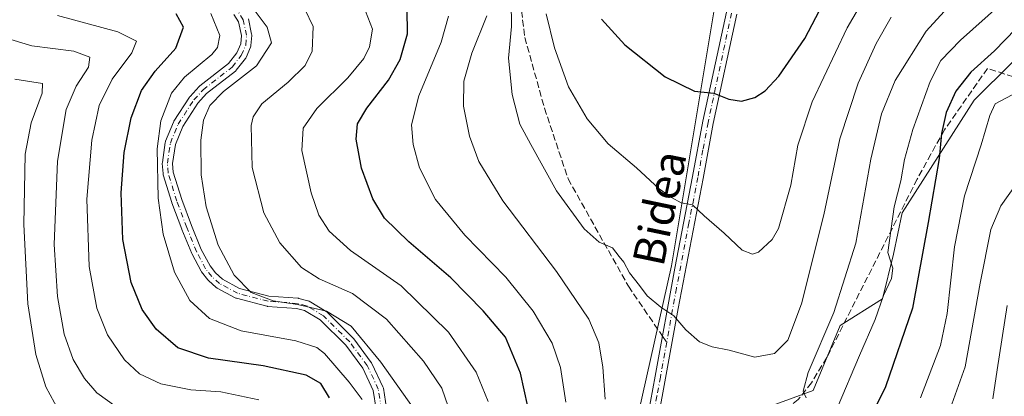
# Model space of a CAD drawing. Units: metres. Extents: x 593078 to 596497, y 4782278 to 4784639.
# Drawn here: x 594677 to 594926, y 4783501 to 4783596 of the extents above; entities that cross this region are included whole.
import ezdxf
from ezdxf.enums import TextEntityAlignment as Align

# ---------------------------------------------------------------- set-up
doc = ezdxf.new("R2010")
doc.units = ezdxf.units.M
doc.header["$MEASUREMENT"] = 0
doc.linetypes.add('DGN Style 3', pattern=[2.307223458686699, 1.648016756204785, -0.6592067024819142])
doc.linetypes.add('DGN Style 4', pattern=[2.6384748266838614, 1.318413404963828, -0.6592067024819142, 0.001648016756204785, -0.6592067024819142])
for name, color, linetype, lineweight in [('Arbolado forestal CxS', 92, 'Continuous', 0), ('Camino Cxs', 7, 'Continuous', 0), ('Camino eje', 30, 'DGN Style 4', 13), ('Curva de nivel maestra', 30, 'Continuous', 30), ('Curva de nivel normal', 30, 'Continuous', 0), ('Senda', 7, 'DGN Style 3', 0), ('Senda no paivmentada conexión', 7, 'DGN Style 3', 0), ('Texto cartográfico', 7, 'Continuous', 0)]:
    doc.layers.add(name, color=color, linetype=linetype, lineweight=lineweight)
doc.styles.add('Style-Arial', font='txt')

# ---------------------------------------------------------------- blocks, each defined once
blk = doc.blocks.new('*U10')
at = {"layer": 'Arbolado forestal CxS', "color": 92, "linetype": 'Continuous', "lineweight": 0}
blk.add_polyline3d([(594861.0488999998, 4783650.537699999, 516.3074999999953), (594841.6907000003, 4783534.301899999, 492.1561999999976), (594831.0491000004, 4783486.955900001, 485.8310000000056), (594812.6322999997, 4783417.8737, 478.8292999999976), (594807.5727000004, 4783383.210899999, 476.7498000000051), (594802.5040999996, 4783359.557700001, 475.7820000000065), (594839.6719000004, 4783334.216499999, 474.0825999999943), (594848.6825000001, 4783340.4113, 473.4646999999969), (594861.6353000002, 4783358.4321, 470.0580999999948), (594877.9659000002, 4783371.947899999, 462.2535999999964), (594894.2975000005, 4783380.395099999, 453.2725000000065), (594902.1816999996, 4783387.153100001, 449.7474999999977), (594904.6753000002, 4783387.4465, 448.5044000000053), (594911.7553000003, 4783388.279100001, 445.4095999999991), (594920.9309, 4783381.2883, 439.578800000003), (594923.5811000001, 4783379.269300001, 437.9412000000011), (594920.2023, 4783359.558300001, 439.7636999999959), (594909.5025000004, 4783353.9275, 444.8641999999964), (594904.4347000001, 4783346.606500001, 446.5429000000004), (594903.8711000001, 4783337.5955, 444.920100000003), (594894.8611000003, 4783327.458500001, 448.5402999999933), (594878.5295000002, 4783320.7007, 458.5703000000067)], dxfattribs=at)

msp = doc.modelspace()

# ---------------------------------------------------------------- linework, layer by layer
at = {"layer": 'Arbolado forestal CxS', "color": 92, "linetype": 'Continuous', "lineweight": 0}
for points in [[(594864.1030000001, 4783727.642100001, 534.2911000000023), (594861.0488999998, 4783650.537699999, 516.3074999999953), (594841.6907000003, 4783534.301899999, 492.1561999999976), (594831.0491000004, 4783486.955900001, 485.8310000000056), (594812.6322999997, 4783417.8737, 478.8292999999976)], [(594864.1030000001, 4783727.642100001, 534.2911000000023), (594861.0488999998, 4783650.537699999, 516.3074999999953), (594841.6907000003, 4783534.301899999, 492.1561999999976), (594831.0491000004, 4783486.955900001, 485.8310000000056), (594812.6322999997, 4783417.8737, 478.8292999999976)], [(594927.5575000001, 4783585.6577, 473.3129000000045), (594917.9798999997, 4783576.0855, 473.662599999996), (594899.8117000004, 4783547.659700001, 479.9536999999983), (594897.6996999999, 4783537.2369, 480.1999000000069), (594894.8828999996, 4783525.976100001, 480.7792000000045), (594884.1788999997, 4783519.220100001, 484.6564999999973), (594877.3722999999, 4783502.778100001, 485.0825999999943), (594863.8976999996, 4783497.824100001, 487.0234999999957), (594862.1617000002, 4783483.635299999, 482.1010999999999), (594852.0210999995, 4783457.172499999, 476.6092000000062), (594841.3635, 4783440.394500001, 480.7078000000038), (594826.7160999998, 4783424.6295, 479.6174000000028), (594812.6322999997, 4783417.8737, 478.8292999999976), (594831.0491000004, 4783486.955900001, 485.8310000000056), (594841.6907000003, 4783534.301899999, 492.1561999999976), (594861.0488999998, 4783650.537699999, 516.3074999999953)], [(594927.5575000001, 4783585.6577, 473.3129000000045), (594917.9798999997, 4783576.0855, 473.662599999996), (594899.8117000004, 4783547.659700001, 479.9536999999983), (594897.6996999999, 4783537.2369, 480.1999000000069), (594894.8828999996, 4783525.976100001, 480.7792000000045), (594884.1788999997, 4783519.220100001, 484.6564999999973), (594877.3722999999, 4783502.778100001, 485.0825999999943), (594863.8976999996, 4783497.824100001, 487.0234999999957), (594862.1617000002, 4783483.635299999, 482.1010999999999), (594852.0210999995, 4783457.172499999, 476.6092000000062), (594841.3635, 4783440.394500001, 480.7078000000038), (594826.7160999998, 4783424.6295, 479.6174000000028), (594812.6322999997, 4783417.8737, 478.8292999999976)], [(594863.8976999996, 4783497.824100001, 487.0234999999957), (594877.3722999999, 4783502.778100001, 485.0825999999943), (594884.1788999997, 4783519.220100001, 484.6564999999973), (594894.8828999996, 4783525.976100001, 480.7792000000045), (594897.6996999999, 4783537.2369, 480.1999000000069), (594899.8117000004, 4783547.659700001, 479.9536999999983), (594917.9798999997, 4783576.0855, 473.662599999996), (594927.5575000001, 4783585.6577, 473.3129000000045)]]:
    msp.add_polyline3d(points, dxfattribs=at)
at = {"layer": 'Camino Cxs', "color": 7, "linetype": 'Continuous', "lineweight": 0}
for points in [[(594762.0100999996, 4783317.870100001, 472.2216000000044), (594774.4401000004, 4783335.2501, 473.6086000000069), (594780.8101000005, 4783342.9301, 474.1233999999968), (594797.6401000004, 4783361.9901, 475.5448000000034), (594800.5401, 4783366.0701, 475.8463000000047), (594802.5201000003, 4783369.5001, 476.0632999999943), (594806.2901, 4783377.220100001, 476.4786000000022), (594810.2500999998, 4783386.360099999, 477.0228999999963), (594811.7100999998, 4783390.610099999, 477.2363999999943), (594818.3000999996, 4783415.0001, 478.7027999999991), (594821.3701, 4783429.450099999, 479.9033000000054), (594825.2200999996, 4783457.140100001, 483.2459999999992), (594827.1101000002, 4783466.8301, 484.3947999999946), (594828.9001000002, 4783473.920100001, 485.0129000000015), (594831.9401000004, 4783481.140100001, 485.4921000000032), (594835.8000999996, 4783496.8301, 486.7461999999941), (594837.5800999999, 4783506.440099999, 487.8325999999943), (594842.4901000002, 4783533.7301, 492.4241999999941), (594847.0100999996, 4783556.880100001, 499.199099999998), (594849.6001000004, 4783570.780099999, 500.905899999998), (594855.5100999996, 4783598.340100001, 506.3328000000038)], [(594762.0100999996, 4783317.870100001, 472.2216000000044), (594774.4401000004, 4783335.2501, 473.6086000000069), (594780.8101000005, 4783342.9301, 474.1233999999968), (594797.6401000004, 4783361.9901, 475.5448000000034), (594800.5401, 4783366.0701, 475.8463000000047), (594802.5201000003, 4783369.5001, 476.0632999999943), (594806.2901, 4783377.220100001, 476.4786000000022), (594810.2500999998, 4783386.360099999, 477.0228999999963), (594811.7100999998, 4783390.610099999, 477.2363999999943), (594818.3000999996, 4783415.0001, 478.7027999999991), (594821.3701, 4783429.450099999, 479.9033000000054), (594825.2200999996, 4783457.140100001, 483.2459999999992), (594827.1101000002, 4783466.8301, 484.3947999999946), (594828.9001000002, 4783473.920100001, 485.0129000000015), (594831.9401000004, 4783481.140100001, 485.4921000000032), (594835.8000999996, 4783496.8301, 486.7461999999941), (594837.5800999999, 4783506.440099999, 487.8325999999943), (594842.4901000002, 4783533.7301, 492.4241999999941), (594847.0100999996, 4783556.880100001, 499.199099999998), (594849.6001000004, 4783570.780099999, 500.905899999998), (594855.5100999996, 4783598.340100001, 506.3328000000038)], [(594767.2153000003, 4783498.049900001, 455.6061000000045), (594766.4748999998, 4783502.773700001, 456.4042999999947), (594763.7991000004, 4783508.4297, 457.4939000000013), (594759.5225000001, 4783514.2191, 457.6567000000068), (594753.0963000003, 4783520.635700001, 458.9406000000017), (594749.1249000002, 4783522.9981, 459.879700000005), (594747.1385000005, 4783523.5121, 459.9358999999968), (594739.8258999997, 4783524.043500001, 459.2872000000062), (594739.6942999996, 4783524.059900001, 459.2801999999938), (594739.5887000002, 4783524.083100001, 459.2801999999938), (594731.9287, 4783526.1031, 458.7412999999942), (594731.8154999996, 4783526.138499999, 458.7262999999948), (594731.6426999997, 4783526.2161, 458.7100999999967), (594727.1026999997, 4783528.666099999, 458.1445999999996), (594726.9716999996, 4783528.747300001, 458.133799999996), (594726.8510999996, 4783528.8433, 458.1276999999973), (594724.8711000001, 4783530.623299999, 457.9988000000012), (594724.7443000004, 4783530.7545, 457.9888000000064), (594724.7204999998, 4783530.783700001, 457.9875999999931), (594723.1705, 4783532.7437, 457.8534000000073), (594723.0642999997, 4783532.9001, 457.8389000000025), (594723.0405000001, 4783532.943299999, 457.8364000000002), (594720.7605, 4783537.263300001, 457.6922999999952), (594720.7062999997, 4783537.3795, 457.6923999999999), (594718.2163000006, 4783543.489499999, 457.3852000000043), (594718.2037000004, 4783543.521700001, 457.381899999993), (594715.6911000004, 4783550.1885, 456.7661999999983), (594715.6683, 4783550.256100001, 456.760500000004), (594713.4880999997, 4783557.306100001, 456.1263000000035), (594713.4499000004, 4783557.464299999, 456.1149000000005), (594713.4335000003, 4783557.5975, 456.1092999999965), (594713.2534999996, 4783560.117500001, 456.0366999999969), (594713.2500999998, 4783560.210100001, 456.0350000000035), (594713.2632999998, 4783560.395500001, 456.037599999996), (594713.9933000002, 4783565.465500001, 456.0945000000065), (594714.0261000004, 4783565.6227, 456.0966999999946), (594714.0778999999, 4783565.774700001, 456.1052000000054), (594716.0478999997, 4783570.5647, 456.2321999999986), (594716.1243000003, 4783570.720100001, 456.2356), (594716.1595000001, 4783570.7777, 456.2388999999966), (594720.1294999998, 4783576.897700001, 456.8093999999983), (594720.2242999999, 4783577.025699999, 456.8062999999966), (594720.2547000004, 4783577.060900001, 456.8065999999963), (594722.5547000002, 4783579.610900001, 456.6958000000013), (594722.6845000006, 4783579.735900001, 456.710500000001), (594722.7207000004, 4783579.7653, 456.7161000000052), (594729.9555000003, 4783585.4077, 456.7997000000032), (594732.0532999998, 4783588.0801, 456.1940999999933), (594733.0305000005, 4783590.3455, 456.3696999999956), (594733.1897, 4783592.433700001, 456.2513000000035), (594732.4552999996, 4783595.918099999, 456.7016000000004), (594731.3163000002, 4783597.750499999, 456.8365999999951)], [(594767.2153000003, 4783498.049900001, 455.6061000000045), (594766.4748999998, 4783502.773700001, 456.4042999999947), (594763.7991000004, 4783508.4297, 457.4939000000013), (594759.5225000001, 4783514.2191, 457.6567000000068), (594753.0963000003, 4783520.635700001, 458.9406000000017), (594749.1249000002, 4783522.9981, 459.879700000005), (594747.1385000005, 4783523.5121, 459.9358999999968), (594739.8258999997, 4783524.043500001, 459.2872000000062), (594739.6942999996, 4783524.059900001, 459.2801999999938), (594739.5887000002, 4783524.083100001, 459.2801999999938), (594731.9287, 4783526.1031, 458.7412999999942), (594731.8154999996, 4783526.138499999, 458.7262999999948), (594731.6426999997, 4783526.2161, 458.7100999999967), (594727.1026999997, 4783528.666099999, 458.1445999999996), (594726.9716999996, 4783528.747300001, 458.133799999996), (594726.8510999996, 4783528.8433, 458.1276999999973), (594724.8711000001, 4783530.623299999, 457.9988000000012), (594724.7443000004, 4783530.7545, 457.9888000000064), (594724.7204999998, 4783530.783700001, 457.9875999999931), (594723.1705, 4783532.7437, 457.8534000000073), (594723.0642999997, 4783532.9001, 457.8389000000025), (594723.0405000001, 4783532.943299999, 457.8364000000002), (594720.7605, 4783537.263300001, 457.6922999999952), (594720.7062999997, 4783537.3795, 457.6923999999999), (594718.2163000006, 4783543.489499999, 457.3852000000043), (594718.2037000004, 4783543.521700001, 457.381899999993), (594715.6911000004, 4783550.1885, 456.7661999999983), (594715.6683, 4783550.256100001, 456.760500000004), (594713.4880999997, 4783557.306100001, 456.1263000000035), (594713.4499000004, 4783557.464299999, 456.1149000000005), (594713.4335000003, 4783557.5975, 456.1092999999965), (594713.2534999996, 4783560.117500001, 456.0366999999969), (594713.2500999998, 4783560.210100001, 456.0350000000035), (594713.2632999998, 4783560.395500001, 456.037599999996), (594713.9933000002, 4783565.465500001, 456.0945000000065), (594714.0261000004, 4783565.6227, 456.0966999999946), (594714.0778999999, 4783565.774700001, 456.1052000000054), (594716.0478999997, 4783570.5647, 456.2321999999986), (594716.1243000003, 4783570.720100001, 456.2356), (594716.1595000001, 4783570.7777, 456.2388999999966), (594720.1294999998, 4783576.897700001, 456.8093999999983), (594720.2242999999, 4783577.025699999, 456.8062999999966), (594720.2547000004, 4783577.060900001, 456.8065999999963), (594722.5547000002, 4783579.610900001, 456.6958000000013), (594722.6845000006, 4783579.735900001, 456.710500000001), (594722.7207000004, 4783579.7653, 456.7161000000052), (594729.9555000003, 4783585.4077, 456.7997000000032), (594732.0532999998, 4783588.0801, 456.1940999999933), (594733.0305000005, 4783590.3455, 456.3696999999956), (594733.1897, 4783592.433700001, 456.2513000000035), (594732.4552999996, 4783595.918099999, 456.7016000000004), (594731.3163000002, 4783597.750499999, 456.8365999999951)], [(594734.9521000005, 4783596.678300001, 458.3828000000067), (594735.7723000003, 4783592.7883, 457.6288999999961), (594735.7972999997, 4783592.605699999, 457.5826999999991), (594735.7962999997, 4783592.4213, 457.5592999999935), (594735.6063000001, 4783589.931299999, 457.8080999999948), (594735.5723000001, 4783589.7191, 457.8187999999937), (594735.5038999999, 4783589.5153, 457.8092999999935), (594734.3739, 4783586.895300001, 457.7574000000022), (594734.3059, 4783586.7601, 457.7930999999954), (594734.2027000004, 4783586.6075, 457.8187999999937), (594731.9027000006, 4783583.6775, 458.3423999999941), (594731.7978999997, 4783583.5595, 458.3675999999978), (594731.6794999996, 4783583.4551, 458.3788999999961), (594724.4093000004, 4783577.7849, 458.3081999999995), (594722.2544999998, 4783575.3961, 458.1064000000042), (594718.4064999997, 4783569.4639, 457.4256000000024), (594716.5438999999, 4783564.9351, 456.911500000002), (594715.8567000004, 4783560.1633, 456.8227999999945), (594716.0160999997, 4783557.931700001, 456.8825999999972), (594718.1404999997, 4783551.061699999, 457.6340999999957), (594720.6306999996, 4783544.454700001, 458.3138000000035), (594723.0897000004, 4783538.420100001, 458.4492999999929), (594725.2839000003, 4783534.262700001, 458.712400000004), (594726.6913000002, 4783532.483100001, 458.8102000000072), (594728.4738999996, 4783530.8805, 459.0286999999954), (594732.7412999999, 4783528.5777, 459.7507000000041), (594740.1349, 4783526.627900001, 460.7927000000054), (594747.4442999996, 4783526.096700001, 461.6258999999991), (594747.5758999997, 4783526.0803, 461.6386000000057), (594747.6756999996, 4783526.058700001, 461.6437000000006), (594749.9556999998, 4783525.468699999, 461.6738000000041), (594750.0746999999, 4783525.431700001, 461.6698000000034), (594750.2874999996, 4783525.331700001, 461.6392000000051), (594754.5647, 4783522.787500001, 460.597299999994), (594754.7357000001, 4783522.665899999, 460.5448999999935), (594754.8186999997, 4783522.590100001, 460.5075999999972), (594761.4287, 4783515.9901, 459.1508000000031), (594761.5059000002, 4783515.9057, 459.1552999999985), (594761.5557000004, 4783515.842499999, 459.1546999999992), (594765.9656999996, 4783509.872500001, 459.1233000000066), (594766.0459000003, 4783509.7501, 459.1131000000024), (594766.0953000003, 4783509.656099999, 459.0988000000071), (594768.9052999998, 4783503.7161, 457.8242000000028), (594768.9517000001, 4783503.604699999, 457.7978000000003), (594769.0125000002, 4783503.3737, 457.7244000000064), (594769.8044999996, 4783498.3215, 456.7415000000037)], [(594734.9521000005, 4783596.678300001, 458.3828000000067), (594735.7723000003, 4783592.7883, 457.6288999999961), (594735.7972999997, 4783592.605699999, 457.5826999999991), (594735.7962999997, 4783592.4213, 457.5592999999935), (594735.6063000001, 4783589.931299999, 457.8080999999948), (594735.5723000001, 4783589.7191, 457.8187999999937), (594735.5038999999, 4783589.5153, 457.8092999999935), (594734.3739, 4783586.895300001, 457.7574000000022), (594734.3059, 4783586.7601, 457.7930999999954), (594734.2027000004, 4783586.6075, 457.8187999999937), (594731.9027000006, 4783583.6775, 458.3423999999941), (594731.7978999997, 4783583.5595, 458.3675999999978), (594731.6794999996, 4783583.4551, 458.3788999999961), (594724.4093000004, 4783577.7849, 458.3081999999995), (594722.2544999998, 4783575.3961, 458.1064000000042), (594718.4064999997, 4783569.4639, 457.4256000000024), (594716.5438999999, 4783564.9351, 456.911500000002), (594715.8567000004, 4783560.1633, 456.8227999999945), (594716.0160999997, 4783557.931700001, 456.8825999999972), (594718.1404999997, 4783551.061699999, 457.6340999999957), (594720.6306999996, 4783544.454700001, 458.3138000000035), (594723.0897000004, 4783538.420100001, 458.4492999999929), (594725.2839000003, 4783534.262700001, 458.712400000004), (594726.6913000002, 4783532.483100001, 458.8102000000072), (594728.4738999996, 4783530.8805, 459.0286999999954), (594732.7412999999, 4783528.5777, 459.7507000000041), (594740.1349, 4783526.627900001, 460.7927000000054), (594747.4442999996, 4783526.096700001, 461.6258999999991), (594747.5758999997, 4783526.0803, 461.6386000000057), (594747.6756999996, 4783526.058700001, 461.6437000000006), (594749.9556999998, 4783525.468699999, 461.6738000000041), (594750.0746999999, 4783525.431700001, 461.6698000000034), (594750.2874999996, 4783525.331700001, 461.6392000000051), (594754.5647, 4783522.787500001, 460.597299999994), (594754.7357000001, 4783522.665899999, 460.5448999999935), (594754.8186999997, 4783522.590100001, 460.5075999999972), (594761.4287, 4783515.9901, 459.1508000000031), (594761.5059000002, 4783515.9057, 459.1552999999985), (594761.5557000004, 4783515.842499999, 459.1546999999992), (594765.9656999996, 4783509.872500001, 459.1233000000066), (594766.0459000003, 4783509.7501, 459.1131000000024), (594766.0953000003, 4783509.656099999, 459.0988000000071), (594768.9052999998, 4783503.7161, 457.8242000000028), (594768.9517000001, 4783503.604699999, 457.7978000000003), (594769.0125000002, 4783503.3737, 457.7244000000064), (594769.8044999996, 4783498.3215, 456.7415000000037)], [(594858.1201, 4783597.850099999, 508.0632999999943), (594852.2001, 4783570.2501, 503.5622000000003), (594849.6201, 4783556.380100001, 504.1754999999976), (594843.3300999999, 4783523.540100001, 494.5996000000014), (594840.1901000004, 4783505.960100001, 488.8996999999945), (594838.4001000002, 4783496.270099999, 487.2461999999941), (594836.2001, 4783486.5601, 486.3421999999992), (594834.4700999996, 4783480.300100001, 486.9796000000061), (594832.3381000003, 4783472.3029, 485.4695999999968), (594830.4861000003, 4783465.423699999, 484.9707000000053), (594828.8985000001, 4783456.4279, 484.0798999999971), (594823.9801000003, 4783428.9901, 480.9021000000066), (594820.8800999997, 4783414.4101, 478.6371000000072), (594814.2500999998, 4783389.8301, 477.6907000000065), (594812.7301000003, 4783385.4001, 477.116200000004), (594808.7001, 4783376.110099999, 476.5722999999998), (594804.8701, 4783368.2501, 476.1759000000021), (594802.7801000001, 4783364.630100001, 475.9453000000067), (594799.9001000002, 4783360.550100001, 475.6922999999952), (594791.5500999996, 4783351.090100001, 474.9575000000041), (594783.1901000004, 4783341.630100001, 474.4418000000006), (594776.5401, 4783333.630100001, 473.9943000000058), (594771.6793000001, 4783326.829700001, 473.4835000000021)], [(594858.1201, 4783597.850099999, 508.0632999999943), (594852.2001, 4783570.2501, 503.5622000000003), (594849.6201, 4783556.380100001, 504.1754999999976), (594843.3300999999, 4783523.540100001, 494.5996000000014), (594840.1901000004, 4783505.960100001, 488.8996999999945), (594838.4001000002, 4783496.270099999, 487.2461999999941)]]:
    msp.add_polyline3d(points, dxfattribs=at)
at = {"layer": 'Camino eje', "color": 30, "linetype": 'DGN Style 4', "lineweight": 13}
for points in [[(594768.5201000003, 4783498.120100001, 456.1368999999977), (594767.7301000003, 4783503.1601, 456.9394999999931), (594764.9200999998, 4783509.100099999, 458.2880000000005), (594760.5100999996, 4783515.0701, 458.382500000007), (594753.9001000002, 4783521.670100001, 459.7381000000024), (594749.6300999997, 4783524.210100001, 460.7663999999932), (594747.3501000004, 4783524.800100001, 460.7853999999934), (594739.9200999998, 4783525.340100001, 460.0313000000024), (594732.2600999996, 4783527.360099999, 459.2290000000066), (594727.7200999996, 4783529.8101, 458.5399999999936), (594725.7401000002, 4783531.590100001, 458.3843999999954), (594724.1901000004, 4783533.550100001, 458.254700000005), (594721.9101, 4783537.870100001, 457.9958999999944), (594719.4200999998, 4783543.9801, 457.8375999999989), (594716.9101, 4783550.640100001, 457.1361000000034), (594714.7301000003, 4783557.690099999, 456.4977999999974), (594714.5500999996, 4783560.210100001, 456.4278000000049), (594715.2801000001, 4783565.280099999, 456.5035999999964), (594717.2500999998, 4783570.0701, 456.6769000000059), (594721.2200999996, 4783576.190099999, 457.4079999999958), (594723.5201000003, 4783578.7401, 457.4545999999973), (594730.8800999997, 4783584.4801, 457.5454000000027), (594733.1801000005, 4783587.4101, 456.7786999999954), (594734.3101000005, 4783590.030099999, 457.0926000000036), (594734.5000999998, 4783592.520099999, 456.905899999998), (594733.6801000005, 4783596.4101, 457.5387999999948), (594732.3000999996, 4783598.630100001, 457.6137000000017)], [(594856.8151000004, 4783598.095100001, 506.877999999997), (594850.9001000002, 4783570.515100001, 502.1842000000034), (594849.6051000003, 4783563.565099999, 501.5151999999944), (594848.3151000004, 4783556.630100001, 501.293399999995), (594846.0551000005, 4783545.0551, 496.2673999999971), (594842.9101, 4783528.6351, 492.4661000000052), (594840.4550999999, 4783514.9901, 490.4931999999972)], [(594840.4550999999, 4783514.9901, 490.4931999999972), (594838.8850999996, 4783506.200099999, 488.3549000000058), (594837.9951, 4783501.395099999, 487.545100000003), (594837.1001000004, 4783496.550100001, 486.7715000000026), (594836.0000999998, 4783491.6951, 486.3450000000012), (594834.1151000002, 4783484.001700001, 486.2379999999976)]]:
    msp.add_polyline3d(points, dxfattribs=at)
at = {"layer": 'Curva de nivel maestra', "color": 30, "linetype": 'Continuous', "lineweight": 30, "flags": 128}
for points, elevation in [([(594824.04, 4783596.5601), (594829.9299999997, 4783590.130100001), (594840.1100000005, 4783581.9801), (594847.4900000002, 4783578.360099999), (594852.3300000001, 4783577.870100001), (594856.0999999996, 4783576.390100001), (594859.3200000003, 4783575.860099999), (594862.6799999997, 4783576.8301), (594865.29, 4783578.470100001), (594868.7699999996, 4783582.170100001), (594875.2699999996, 4783591.720100001), (594882.6100000005, 4783605.790100001)], 500), ([(594805.4299999997, 4783498.770099999), (594803.6100000005, 4783507.1601), (594799.8200000003, 4783516.280099999), (594794.1500000004, 4783522.920100001), (594786.0499999998, 4783531.280099999), (594775.4000000004, 4783540.3301), (594769.2800000003, 4783546.3201), (594766.3300000001, 4783551.190099999), (594763.4800000006, 4783558.9101), (594762.1299999999, 4783566.2401), (594762.5199999996, 4783570.170100001), (594764.8200000003, 4783574.0801), (594770.3099999996, 4783581.170100001), (594773.2300000006, 4783586.370100001), (594775.0599999996, 4783592.9101), (594775.04, 4783599.200099999)], 475), ([(594755.4000000004, 4783500.9901), (594753.2699999996, 4783504.590100001), (594749.5700000003, 4783506.6801), (594738.6500000004, 4783509.040100001), (594724.9000000004, 4783510.940099999), (594717.1900000004, 4783513.5801), (594711.6900000004, 4783518.280099999), (594708.1799999997, 4783523.290100001), (594705.3799999999, 4783530.040100001), (594703.3399999999, 4783540.940099999), (594702.8700000001, 4783552.700099999), (594703.5999999996, 4783562.870100001), (594705.3700000001, 4783571.630100001), (594707.9699999997, 4783578.540100001), (594711.4800000006, 4783583.4301), (594716.6600000003, 4783589.210100001), (594718.6399999997, 4783594.5801), (594716.79, 4783597.880100001)], 450), ([(594928.5099999999, 4783594.1601), (594923.0899999999, 4783588.610099999), (594917.1500000004, 4783583.200099999), (594913.3499999996, 4783578.390100001), (594910.9299999997, 4783573.020099999), (594909.7400000002, 4783567.700099999), (594909.2100000001, 4783561.420100001), (594906.3899999997, 4783545.2601), (594902.4800000006, 4783523.590100001), (594895.6299999999, 4783503.7401), (594888.4299999997, 4783489.0701)], 475)]:
    msp.add_lwpolyline(points, dxfattribs=dict(at, elevation=elevation))
at = {"layer": 'Curva de nivel normal', "color": 30, "linetype": 'Continuous', "lineweight": 0, "flags": 128}
for points, elevation in [([(594875.6200000001, 4783500.980000001), (594874.8799999999, 4783502.619999999), (594876.1100000005, 4783507.32), (594882.6500000004, 4783522.529999999), (594888.1200000001, 4783539.99), (594891.9400000004, 4783561.25), (594894.6200000001, 4783572.699999999), (594898.0899999999, 4783581.09), (594905.8600000005, 4783593.560000001), (594916.9100000003, 4783605.689999999)], 485), ([(594892.3200000003, 4783605.230000001), (594886, 4783594.390000001), (594877.1399999997, 4783575.730000001), (594873.5199999996, 4783564.730000001), (594871.7599999999, 4783554.66), (594868.6600000003, 4783543.699999999), (594867.0499999998, 4783540.970000001), (594863.5999999996, 4783537.730000001), (594862.1299999999, 4783537.26), (594859.5, 4783538.230000001), (594854.9400000004, 4783542.550000001), (594849.9000000004, 4783546.930000001), (594846.9800000006, 4783549.730000001), (594844.0800000001, 4783550.17), (594841.6799999997, 4783551.550000001), (594838.5199999996, 4783553.720000001), (594832.8300000001, 4783559.029999999), (594825.7300000006, 4783565.060000001), (594820.3700000001, 4783571.390000001), (594815.7199999997, 4783579.52), (594812.2000000002, 4783589.350000001), (594810.0999999996, 4783597.960000001)], 495), ([(594801.2699999996, 4783601.189999999), (594801.2800000003, 4783594.730000001), (594800.5599999996, 4783586.76), (594801.5300000003, 4783577.529999999), (594803.4199999999, 4783570.09), (594806.1900000004, 4783564.960000001), (594812.7000000002, 4783553.220000001), (594819.6100000005, 4783543.640000001), (594823.4199999999, 4783540.26), (594826.7699999996, 4783538.800000001), (594828.4699999997, 4783536.680000001), (594829.6299999999, 4783535.180000001), (594831.0800000001, 4783532.5), (594833.5999999996, 4783529.300000001), (594835.5599999996, 4783526.730000001), (594839.0099999999, 4783523.890000001), (594842.2199999997, 4783521.67), (594845.3099999996, 4783518.16), (594848.75, 4783515.119999999), (594851.9100000003, 4783513.789999999), (594856.2000000002, 4783513), (594862.7100000001, 4783511.26), (594867.6699999999, 4783512.140000001), (594871.04, 4783515.52), (594874.4500000002, 4783524.67), (594880.0999999996, 4783547.140000001), (594884.0999999996, 4783566.33), (594888.79, 4783580.390000001), (594893.2800000003, 4783590.390000001), (594897.0800000001, 4783597.060000001)], 490), ([(594725.5, 4783598.02), (594727.7800000003, 4783592.480000001), (594727.1399999997, 4783589.380000001), (594725.7800000003, 4783587.67), (594718.8600000005, 4783581.92), (594715.5599999996, 4783577.92), (594712.8600000005, 4783570.939999999), (594711.9500000002, 4783563.800000001), (594712.2300000006, 4783551.41), (594713.4400000004, 4783542.300000001), (594716.29, 4783532.680000001), (594720.1699999999, 4783525.5), (594725.1200000001, 4783520.970000001), (594733.1500000004, 4783517.869999999), (594746.9400000004, 4783515.32), (594752.2100000001, 4783513.640000001), (594754.1399999997, 4783512.119999999), (594760.3899999997, 4783504.9), (594763.6799999997, 4783500.51)], 455), ([(594776.5199999996, 4783498.390000001), (594768.3499999996, 4783509.939999999), (594760.8499999996, 4783519.050000001), (594754.7000000002, 4783522.869999999), (594747.3600000005, 4783524.539999999), (594741.2400000002, 4783525.430000001), (594735.6600000003, 4783527.52), (594731.3799999999, 4783531.91), (594727.3499999996, 4783539.539999999), (594724.2999999998, 4783549.15), (594723.0300000003, 4783557.27), (594722.9699999997, 4783566), (594723.6500000004, 4783571.050000001), (594725.25, 4783574.75), (594728.7199999997, 4783578.350000001), (594736.9800000006, 4783584.800000001), (594740.7599999999, 4783590.560000001), (594739.7300000006, 4783594.529999999), (594735.4400000004, 4783600.289999999)], 460), ([(594785.3700000001, 4783498.800000001), (594783.7599999999, 4783503.4), (594779.1600000003, 4783510.230000001), (594769.8200000003, 4783520.789999999), (594761.2400000002, 4783527.26), (594752.7800000003, 4783530.980000001), (594748.3499999996, 4783533.880000001), (594742.8799999999, 4783540.08), (594738.8200000003, 4783547.680000001), (594735.9199999999, 4783559.08), (594735.7000000002, 4783569.699999999), (594736.1399999997, 4783571.91), (594738.3399999999, 4783575.199999999), (594744.9800000006, 4783580.680000001), (594749.2599999999, 4783584.84), (594751.0800000001, 4783588.529999999), (594751.3099999996, 4783594.76), (594749.2400000002, 4783599.119999999)], 465), ([(594795.4600000001, 4783500), (594792.4400000004, 4783507.439999999), (594785.4600000001, 4783517.5), (594773.4699999997, 4783529.199999999), (594760.7000000002, 4783538.17), (594755.3099999996, 4783543.02), (594752.7599999999, 4783547.060000001), (594750.7699999996, 4783552.730000001), (594748.4400000004, 4783563.390000001), (594748.7699999996, 4783569.060000001), (594752.2599999999, 4783573.980000001), (594760.04, 4783581.730000001), (594764.0800000001, 4783586.640000001), (594765.5, 4783589.619999999), (594766.25, 4783594.060000001), (594764.5300000003, 4783598.630000001)], 470), ([(594883.4699999997, 4783498.380000001), (594889.0899999999, 4783511.65), (594893, 4783520.74), (594895.1299999999, 4783526.789999999), (594897.1600000003, 4783531.07), (594897.4600000001, 4783533.680000001), (594896.2599999999, 4783537.67), (594897.8600000005, 4783549.180000001), (594899.5199999996, 4783555.730000001), (594900.4600000001, 4783561.140000001), (594902.54, 4783568.730000001), (594906.9000000004, 4783580.869999999), (594909.5800000001, 4783586.16), (594914.54, 4783591.300000001), (594924.6500000004, 4783600.300000001)], 480), ([(594737.5999999996, 4783500.430000001), (594728.0300000003, 4783502.449999999), (594720.4500000002, 4783502.949999999), (594712.9199999999, 4783504.449999999), (594707.5, 4783507.029999999), (594703.6900000004, 4783510.59), (594699.4500000002, 4783516.869999999), (594696.7100000001, 4783523.630000001), (594694.8099999996, 4783534.09), (594694.2599999999, 4783551.119999999), (594695.5, 4783566.02), (594697.3499999996, 4783574.77), (594700.6399999997, 4783581.390000001), (594705.5700000003, 4783588.060000001), (594706.7199999997, 4783591.01), (594702.0099999999, 4783593.350000001), (594686.8099999996, 4783597.460000001)], 445), ([(594785.4199999999, 4783597.34), (594783.5499999998, 4783590.800000001), (594777.9199999999, 4783577.180000001), (594776.1399999997, 4783569.890000001), (594776.5, 4783564.92), (594778.0899999999, 4783559.02), (594782.1200000001, 4783551.050000001), (594789.5300000003, 4783541.99), (594799.8499999996, 4783531.430000001), (594806.8200000003, 4783522.84), (594811.54, 4783514.789999999), (594813.7100000001, 4783508.58), (594814.9900000002, 4783499.859999999)], 480), ([(594795.0800000001, 4783597.390000001), (594791.3200000003, 4783588.029999999), (594789.2999999998, 4783580.939999999), (594789.25, 4783574.609999999), (594790.7199999997, 4783567.029999999), (594793.0999999996, 4783560.640000001), (594799.1500000004, 4783550.730000001), (594812.6900000004, 4783532.84), (594820.8399999999, 4783520.82), (594823.3300000001, 4783514.84), (594824.3799999999, 4783508.720000001), (594824.9299999997, 4783500.65)], 485), ([(594701.5099999999, 4783498.789999999), (594696.7199999997, 4783502.24), (594693.6500000004, 4783505.84), (594690.79, 4783510.65), (594688.5099999999, 4783517.039999999), (594686.79, 4783526.58), (594685.9800000006, 4783539.640000001), (594686.8600000005, 4783560.730000001), (594689.0300000003, 4783573.789999999), (594691.54, 4783579.630000001), (594694.6399999997, 4783584.449999999), (594695.0099999999, 4783586.970000001), (594690.9199999999, 4783588.460000001), (594680.3499999996, 4783589.859999999), (594673.3499999996, 4783591.939999999)], 440), ([(594687.1500000004, 4783497.640000001), (594683.8700000001, 4783503.720000001), (594681.3399999999, 4783511.859999999), (594679.3099999996, 4783524.689999999), (594678.3399999999, 4783544.720000001), (594678.7000000002, 4783562.49), (594680.2000000002, 4783570.430000001), (594682.9299999997, 4783577.850000001), (594683.0599999996, 4783580.359999999), (594676.0499999998, 4783581.390000001)], 435), ([(594927.5999999996, 4783577.480000001), (594923.29, 4783575.230000001), (594921.9699999997, 4783572.26), (594919.7800000003, 4783564.859999999), (594915.5899999999, 4783551.930000001), (594913.04, 4783539.07), (594911.2300000006, 4783522.25), (594909.5, 4783514.130000001), (594904.4900000002, 4783500.92)], 470), ([(594928.8600000005, 4783555.24), (594924.7599999999, 4783549.4), (594922.2000000002, 4783543.449999999), (594919.5199999996, 4783529.930000001), (594915.75, 4783508.779999999), (594907.7100000001, 4783486.4)], 465), ([(594926.3600000005, 4783524.279999999), (594923.7800000003, 4783508.039999999), (594922.7199999997, 4783500.720000001)], 460)]:
    msp.add_lwpolyline(points, dxfattribs=dict(at, elevation=elevation))
at = {"layer": 'Senda', "color": 7, "linetype": 'DGN Style 3', "lineweight": 0}
for points in [[(594619.8107000003, 4783818.503699999, 486.3383999999933), (594628.7405000003, 4783807.920299999, 487.0467999999965), (594650.5685000002, 4783801.9671, 489.8065000000061), (594678.3498999998, 4783802.9593, 491.7315999999992), (594701.1703000005, 4783805.274499999, 492.7872000000062), (594708.7770999996, 4783802.628699999, 491.3730000000069), (594714.6501000002, 4783797.5801, 490.9002999999939), (594718.6989000002, 4783775.178099999, 490.6628999999957), (594718.3683000002, 4783742.7665, 489.1796000000032), (594725.9748999998, 4783715.977299999, 487.8908999999985), (594741.1885000002, 4783687.865300001, 489.5310000000027), (594758.0557000004, 4783666.0371, 491.8628000000026), (594784.1835000003, 4783636.602299999, 492.4579999999987), (594795.7588999998, 4783621.0579, 490.4223999999958), (594802.7043000003, 4783607.828700001, 491.4213000000018), (594804.6886999998, 4783591.953700001, 492.1312000000034), (594809.6497, 4783574.0943, 492.5310000000027), (594815.6026999997, 4783556.2349, 491.3997999999993), (594830.8163000002, 4783529.1151, 489.6503999999986), (594839.3973000003, 4783516.540200001, 490.1370000000024)], [(594927.8901000004, 4783582.0001, 482.7945000000037), (594921.3765000004, 4783584.1547, 489.101800000004), (594910.5401, 4783568.6501, 488.6266999999935), (594907.0701000001, 4783562.5101, 484.3515000000043), (594903.6501000002, 4783556.190099999, 491.3368000000046), (594901.5401, 4783552.050100001, 492.4729999999981), (594880.8201000001, 4783511.100099999, 490.5286999999954), (594876.9700999996, 4783504.7601, 491.4867999999988), (594873.6201, 4783500.550100001, 491.5357999999979), (594871.6501000002, 4783498.9801, 490.877999999997), (594868.3501000004, 4783497.530099999, 492.8803999999946), (594861.0601000005, 4783495.8101, 494.4352000000072), (594848.7701000003, 4783493.6601, 498.0975999999937), (594843.8901000004, 4783492.2601, 491.8266000000004), (594839.1453, 4783488.233100001, 488.0265000000073), (594835.9612999996, 4783485.6963, 486.5026000000071)]]:
    msp.add_polyline3d(points, dxfattribs=at)
at = {"layer": 'Senda no paivmentada conexión', "color": 7, "linetype": 'DGN Style 3', "lineweight": 0, "extrusion": (-0.1051122405028675, 0.1540314654400146, 0.9824590192730022), "elevation": 674768.7003703059, "flags": 128}
msp.add_lwpolyline([(-3187658.335206921, -3552377.538799599), (-3187658.335206921, -3552375.628661046)], dxfattribs=at)

# ---------------------------------------------------------------- block references
at = {"layer": 'Arbolado forestal CxS', "color": 92, "linetype": 'Continuous', "lineweight": 0}
msp.add_blockref('*U10', (0, 0), dxfattribs=at)

# ---------------------------------------------------------------- texts
at = {"layer": 'Texto cartográfico', "color": 7, "linetype": 'Continuous', "lineweight": 0, "style": 'Style-Arial'}
msp.add_text('Bidea', height=8, rotation=78.21698664999079, dxfattribs=at).set_placement((594838.6526841724, 4783548.863246848), align=Align.MIDDLE_CENTER)

doc.saveas('drawing.dxf')
